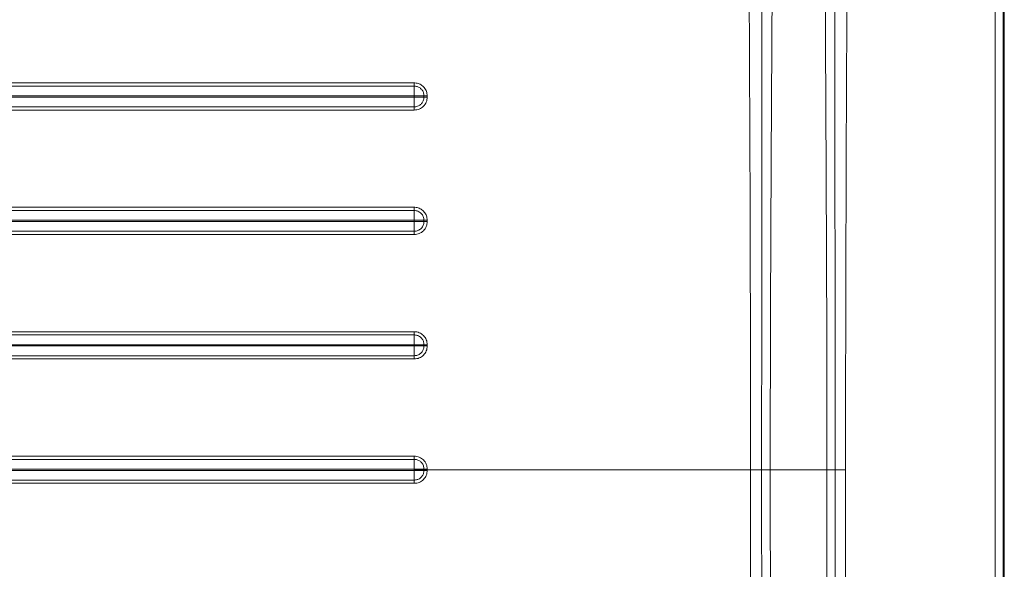
# Model space of a CAD drawing. Units: millimetres. Extents: x -926 to 1485, y -1997 to -273.
# Drawn here: x 1248 to 1485, y -1321 to -1188 of the extents above; entities that cross this region are included whole.
import ezdxf

# ---------------------------------------------------------------- set-up
doc = ezdxf.new("R2010")
doc.units = ezdxf.units.MM
doc.header["$LTSCALE"] = 5
doc.layers.add('P-00000000', color=7, linetype='CONTINUOUS')

msp = doc.modelspace()

# ---------------------------------------------------------------- linework, layer by layer
at = {"layer": 'P-00000000', "color": 7, "linetype": 'Continuous', "lineweight": 15}
msp.add_line((1485.3, -1994.98), (1485.3, -599.03), dxfattribs=at)
at = {"layer": 'P-00000000', "color": 8, "linetype": 'Continuous', "lineweight": 0}
for p, q in [((1483.06, -1991.77), (1483.06, -602.24)), ((1485.06, -602.24), (1485.06, -1991.77)), ((1345.23, -1207.16), (1345.23, -1206.86)), ((1346.02, -1206.86), (1346.02, -1207.16)), ((1345.23, -1237.16), (1345.23, -1236.86)), ((1346.02, -1236.86), (1346.02, -1237.16)), ((1345.23, -1267.16), (1345.23, -1266.86)), ((1346.02, -1266.86), (1346.02, -1267.16)), ((1345.23, -1297.01), (1345.23, -1296.86)), ((1345.23, -1297.16), (1345.23, -1297.01)), ((1346.02, -1296.86), (1346.02, -1297.01)), ((1346.02, -1297.01), (1424.07, -1297.01)), ((1346.02, -1297.01), (1346.02, -1297.16)), ((1442.5, -1297.01), (1428.81, -1297.01)), ((1444.46, -1297.01), (1442.5, -1297.01)), ((1446.96, -1297.01), (1444.46, -1297.01))]:
    msp.add_line(p, q, dxfattribs=at)
for points, knots in [([(1424.07, -1297.01), (1424.05, -1281.34), (1423.97, -1217.67), (1423.49, -1142), (1423.3, -1076), (1423.2, -1058), (1423.17, -1052)], [0, 0, 0, 0, 0.191854, 0.779597, 0.926532, 1, 1, 1, 1]), ([(1426.77, -1051.98), (1426.77, -1054.65), (1426.78, -1067.98), (1426.8, -1124.06), (1426.78, -1203.07), (1426.74, -1271.41), (1426.72, -1297.01)], [0, 0, 0, 0, 0.0326497, 0.1632488, 0.6865709, 1, 1, 1, 1]), ([(1429.67, -1052), (1429.61, -1071.5), (1429.5, -1112.33), (1429.4, -1155.82), (1429.21, -1190.49), (1429.01, -1225.15), (1428.83, -1263.32), (1428.81, -1290.83), (1428.81, -1297.01)], [0, 0, 0, 0, 0.2386875, 0.4999604, 0.5326141, 0.6632089, 0.9243342, 1, 1, 1, 1]), ([(1442.5, -1297.01), (1442.5, -1290.83), (1442.48, -1263.33), (1442.3, -1225.16), (1442.12, -1190.5), (1442.04, -1171.82), (1441.96, -1147.82), (1441.96, -1106.99), (1441.74, -1071.5), (1441.74, -1052), (1441.74, -1052)], [0, 0, 0, 0, 0.075629, 0.336763, 0.467366, 0.500023, 0.565434, 0.761291, 1, 1, 1, 1, 1]), ([(1444.46, -1297.01), (1444.46, -1294.34), (1444.46, -1281.01), (1444.43, -1225.01), (1444.36, -1146), (1444.37, -1077.66), (1444.38, -1051.98)], [0, 0, 0, 0, 0.03265, 0.163248, 0.685642, 1, 1, 1, 1]), ([(1447.77, -1052), (1447.74, -1058), (1447.57, -1088), (1447.53, -1143.84), (1447.1, -1219.5), (1447, -1271.17), (1446.96, -1297.01)], [0, 0, 0, 0, 0.073467, 0.367338, 0.683669, 1, 1, 1, 1]), ([(1021.66, -1203.73), (1024.33, -1203.73), (1037.66, -1203.73), (1093.65, -1203.73), (1198.06, -1203.73), (1291.81, -1203.73), (1342.89, -1203.73)], [0, 0, 0, 0, 0.0249, 0.1245, 0.5229, 1, 1, 1, 1]), ([(1342.89, -1204.51), (1342.88, -1204.79), (1342.87, -1205.15), (1342.87, -1205.96), (1342.87, -1206.41), (1342.87, -1206.85)], [0, 0, 0, 0, 0.5, 0.5, 1, 1, 1, 1]), ([(1342.89, -1203.73), (1342.9, -1203.73), (1342.91, -1203.73), (1342.96, -1203.73), (1343.19, -1203.74), (1343.74, -1203.81), (1344.56, -1204.14), (1345.36, -1204.83), (1345.91, -1205.77), (1345.98, -1206.49), (1346.02, -1206.86)], [0, 0, 0, 0, 0.00162, 0.008125, 0.034131, 0.138459, 0.349333, 0.563613, 0.774547, 1, 1, 1, 1]), ([(1342.89, -1203.73), (1342.89, -1203.88), (1342.89, -1204.03), (1342.89, -1204.3), (1342.89, -1204.42), (1342.89, -1204.51)], [0, 0, 0, 0, 0.5, 0.5, 1, 1, 1, 1]), ([(1345.23, -1206.86), (1345.23, -1206.86), (1345.23, -1206.58), (1345.14, -1206.04), (1344.74, -1205.33), (1344.14, -1204.81), (1343.53, -1204.57), (1343.11, -1204.52), (1342.94, -1204.51), (1342.9, -1204.51), (1342.89, -1204.51), (1342.89, -1204.51)], [0, 0, 0, 0, 0.000016, 0.226647, 0.436787, 0.649804, 0.860485, 0.965504, 0.991773, 0.998361, 1, 1, 1, 1]), ([(1342.87, -1206.85), (1342.87, -1206.85), (1340.87, -1206.85), (1330.87, -1206.85), (1288.87, -1206.85), (1216.34, -1206.85), (1130.82, -1206.85), (1065.73, -1206.85), (1033.19, -1206.85), (1021.63, -1206.85), (1021.63, -1206.85)], [0, 0, 0, 0, 0.000008, 0.018683, 0.093382, 0.392177, 0.696084, 0.892082, 0.999991, 1, 1, 1, 1]), ([(1021.63, -1207.15), (1021.63, -1207.15), (1023.64, -1207.15), (1033.63, -1207.15), (1075.63, -1207.15), (1148.16, -1207.16), (1245.24, -1207.16), (1310.32, -1207.16), (1342.87, -1207.16), (1342.87, -1207.16)], [0, 0, 0, 0, 0.000007, 0.018681, 0.09338, 0.392176, 0.696084, 0.999992, 1, 1, 1, 1]), ([(1342.87, -1207.16), (1342.87, -1207.16), (1342.87, -1207.11), (1342.87, -1207.01), (1342.87, -1206.91), (1342.87, -1206.85), (1342.87, -1206.85)], [0, 0, 0, 0, 0.006639, 0.494193, 0.992991, 1, 1, 1, 1]), ([(1345.23, -1206.86), (1345.16, -1206.86), (1345.08, -1206.86), (1344.96, -1206.86), (1344.91, -1206.86), (1344.81, -1206.86), (1344.76, -1206.86), (1344.6, -1206.86), (1344.38, -1206.86), (1344.14, -1206.86), (1343.9, -1206.85), (1343.77, -1206.85), (1343.39, -1206.85), (1343.13, -1206.85), (1342.87, -1206.85)], [0.1446814, 0.1446814, 0.1446814, 0.1446814, 0.25, 0.25, 0.3125, 0.3125, 0.375, 0.375, 0.5, 0.625, 0.625, 0.75, 0.75, 1, 1, 1, 1]), ([(1345.23, -1207.16), (1344.94, -1207.16), (1344.58, -1207.16), (1343.76, -1207.16), (1343.31, -1207.16), (1342.87, -1207.16)], [0, 0, 0, 0, 0.5, 0.5, 1, 1, 1, 1]), ([(1342.89, -1209.5), (1342.88, -1209.22), (1342.87, -1208.86), (1342.87, -1208.05), (1342.87, -1207.61), (1342.87, -1207.16)], [0, 0, 0, 0, 0.5, 0.5, 1, 1, 1, 1]), ([(1346.02, -1207.16), (1346.02, -1207.57), (1345.94, -1207.98), (1345.71, -1208.55), (1345.61, -1208.73), (1345.38, -1209.07), (1345.25, -1209.23), (1344.96, -1209.52), (1344.8, -1209.65), (1344.46, -1209.88), (1344.28, -1209.97), (1343.9, -1210.13), (1343.7, -1210.18), (1343.3, -1210.26), (1343.1, -1210.28), (1342.89, -1210.28)], [0, 0, 0, 0, 0.25, 0.25, 0.375, 0.375, 0.5, 0.5, 0.625, 0.625, 0.75, 0.75, 0.875, 0.875, 1, 1, 1, 1]), ([(1342.89, -1209.5), (1342.89, -1209.5), (1343.16, -1209.5), (1343.71, -1209.41), (1344.41, -1209.01), (1344.93, -1208.41), (1345.17, -1207.8), (1345.22, -1207.38), (1345.23, -1207.21), (1345.23, -1207.17), (1345.23, -1207.16), (1345.23, -1207.16)], [0, 0, 0, 0, 0.000016, 0.228041, 0.437347, 0.649869, 0.860372, 0.96544, 0.991757, 0.99835, 1, 1, 1, 1]), ([(1346.02, -1206.86), (1345.87, -1206.86), (1345.72, -1206.86), (1345.45, -1206.86), (1345.32, -1206.86), (1345.23, -1206.86)], [0, 0, 0, 0, 0.5, 0.5, 1, 1, 1, 1]), ([(1346.02, -1207.16), (1345.87, -1207.16), (1345.72, -1207.16), (1345.45, -1207.16), (1345.32, -1207.16), (1345.23, -1207.16)], [0, 0, 0, 0, 0.5, 0.5, 1, 1, 1, 1]), ([(1342.89, -1209.5), (1342.89, -1209.59), (1342.89, -1209.71), (1342.89, -1209.98), (1342.89, -1210.13), (1342.89, -1210.28)], [0, 0, 0, 0, 0.5, 0.5, 1, 1, 1, 1]), ([(1342.89, -1210.28), (1340.23, -1210.28), (1326.9, -1210.28), (1270.91, -1210.28), (1166.5, -1210.28), (1072.75, -1210.28), (1021.66, -1210.28)], [0, 0, 0, 0, 0.0249, 0.1245, 0.5229, 1, 1, 1, 1]), ([(1021.66, -1233.73), (1024.33, -1233.73), (1037.66, -1233.73), (1093.65, -1233.73), (1198.06, -1233.73), (1291.81, -1233.73), (1342.89, -1233.73)], [0, 0, 0, 0, 0.0249, 0.124499, 0.522898, 1, 1, 1, 1]), ([(1342.89, -1234.51), (1340.89, -1234.51), (1330.89, -1234.51), (1288.9, -1234.51), (1183.82, -1234.51), (1086.74, -1234.51), (1021.66, -1234.51)], [0, 0, 0, 0, 0.018675, 0.093375, 0.392173, 1, 1, 1, 1]), ([(1342.89, -1234.51), (1342.88, -1234.79), (1342.87, -1235.15), (1342.87, -1235.96), (1342.87, -1236.41), (1342.87, -1236.85)], [0, 0, 0, 0, 0.5, 0.5, 1, 1, 1, 1]), ([(1342.89, -1233.73), (1342.9, -1233.73), (1342.91, -1233.73), (1342.96, -1233.73), (1343.19, -1233.74), (1343.74, -1233.81), (1344.56, -1234.14), (1345.36, -1234.83), (1345.91, -1235.77), (1345.98, -1236.49), (1346.02, -1236.86)], [0, 0, 0, 0, 0.00162, 0.008125, 0.034131, 0.138459, 0.349334, 0.563613, 0.774549, 1, 1, 1, 1]), ([(1342.89, -1233.73), (1342.89, -1233.88), (1342.89, -1234.03), (1342.89, -1234.3), (1342.89, -1234.42), (1342.89, -1234.51)], [0, 0, 0, 0, 0.5, 0.5, 1, 1, 1, 1]), ([(1345.23, -1236.86), (1345.23, -1236.78), (1345.23, -1236.7), (1345.21, -1236.55), (1345.2, -1236.47), (1345.16, -1236.25), (1345.11, -1236.1), (1345, -1235.81), (1344.93, -1235.68), (1344.76, -1235.42), (1344.66, -1235.3), (1344.44, -1235.09), (1344.32, -1234.99), (1344.07, -1234.82), (1343.93, -1234.75), (1343.51, -1234.57), (1343.2, -1234.51), (1342.89, -1234.51)], [0, 0, 0, 0, 0.0625, 0.0625, 0.125, 0.125, 0.25, 0.25, 0.375, 0.375, 0.5, 0.5, 0.625, 0.625, 0.75, 0.75, 1, 1, 1, 1]), ([(1342.87, -1236.85), (1342.87, -1236.85), (1340.87, -1236.85), (1330.87, -1236.85), (1288.87, -1236.85), (1216.34, -1236.85), (1130.82, -1236.85), (1065.73, -1236.85), (1033.19, -1236.85), (1021.63, -1236.85), (1021.63, -1236.85)], [0, 0, 0, 0, 0.000008, 0.018683, 0.093381, 0.392175, 0.696083, 0.892079, 0.999991, 1, 1, 1, 1]), ([(1021.63, -1237.15), (1021.63, -1237.15), (1023.63, -1237.15), (1033.63, -1237.15), (1075.63, -1237.15), (1148.16, -1237.16), (1245.24, -1237.16), (1310.32, -1237.16), (1342.87, -1237.16), (1342.87, -1237.16)], [0, 0, 0, 0, 0.000007, 0.018681, 0.09338, 0.392174, 0.696083, 0.999992, 1, 1, 1, 1]), ([(1342.87, -1237.16), (1342.87, -1237.16), (1342.87, -1237.11), (1342.87, -1237.01), (1342.87, -1236.91), (1342.87, -1236.85), (1342.87, -1236.85)], [0, 0, 0, 0, 0.006638, 0.494194, 0.99297, 1, 1, 1, 1]), ([(1345.23, -1236.86), (1345.16, -1236.86), (1345.08, -1236.86), (1344.96, -1236.86), (1344.91, -1236.86), (1344.81, -1236.86), (1344.76, -1236.86), (1344.6, -1236.86), (1344.38, -1236.86), (1344.14, -1236.86), (1343.9, -1236.85), (1343.77, -1236.85), (1343.39, -1236.85), (1343.13, -1236.85), (1342.87, -1236.85)], [0.1446813, 0.1446813, 0.1446813, 0.1446813, 0.25, 0.25, 0.3125, 0.3125, 0.375, 0.375, 0.5, 0.625, 0.625, 0.75, 0.75, 1, 1, 1, 1]), ([(1345.23, -1237.16), (1344.94, -1237.16), (1344.58, -1237.16), (1343.76, -1237.16), (1343.31, -1237.16), (1342.87, -1237.16)], [0, 0, 0, 0, 0.5, 0.5, 1, 1, 1, 1]), ([(1342.89, -1239.5), (1342.88, -1239.22), (1342.87, -1238.86), (1342.87, -1238.05), (1342.87, -1237.61), (1342.87, -1237.16)], [0, 0, 0, 0, 0.5, 0.5, 1, 1, 1, 1]), ([(1346.02, -1237.16), (1346.02, -1237.57), (1345.94, -1237.98), (1345.71, -1238.55), (1345.61, -1238.73), (1345.38, -1239.07), (1345.25, -1239.23), (1344.96, -1239.52), (1344.8, -1239.65), (1344.46, -1239.88), (1344.28, -1239.97), (1343.9, -1240.13), (1343.7, -1240.18), (1343.3, -1240.26), (1343.1, -1240.28), (1342.89, -1240.28)], [0, 0, 0, 0, 0.25, 0.25, 0.375, 0.375, 0.5, 0.5, 0.625, 0.625, 0.75, 0.75, 0.875, 0.875, 1, 1, 1, 1]), ([(1342.89, -1239.5), (1342.96, -1239.5), (1343.04, -1239.5), (1343.19, -1239.48), (1343.27, -1239.47), (1343.49, -1239.43), (1343.64, -1239.39), (1343.93, -1239.27), (1344.06, -1239.2), (1344.32, -1239.03), (1344.44, -1238.93), (1344.66, -1238.72), (1344.76, -1238.6), (1344.93, -1238.34), (1345, -1238.2), (1345.17, -1237.78), (1345.23, -1237.47), (1345.23, -1237.16)], [0, 0, 0, 0, 0.0625, 0.0625, 0.125, 0.125, 0.25, 0.25, 0.375, 0.375, 0.5, 0.5, 0.625, 0.625, 0.75, 0.75, 1, 1, 1, 1]), ([(1346.02, -1236.86), (1345.87, -1236.86), (1345.72, -1236.86), (1345.45, -1236.86), (1345.32, -1236.86), (1345.23, -1236.86)], [0, 0, 0, 0, 0.5, 0.5, 1, 1, 1, 1]), ([(1346.02, -1237.16), (1345.87, -1237.16), (1345.72, -1237.16), (1345.45, -1237.16), (1345.32, -1237.16), (1345.23, -1237.16)], [0, 0, 0, 0, 0.5, 0.5, 1, 1, 1, 1]), ([(1342.89, -1240.28), (1340.23, -1240.28), (1326.9, -1240.28), (1270.91, -1240.28), (1166.5, -1240.28), (1072.75, -1240.28), (1021.66, -1240.28)], [0, 0, 0, 0, 0.0249, 0.124499, 0.522898, 1, 1, 1, 1]), ([(1342.89, -1239.5), (1342.89, -1239.59), (1342.89, -1239.71), (1342.89, -1239.98), (1342.89, -1240.13), (1342.89, -1240.28)], [0, 0, 0, 0, 0.5, 0.5, 1, 1, 1, 1]), ([(1021.66, -1263.73), (1024.33, -1263.73), (1037.66, -1263.73), (1093.65, -1263.73), (1198.06, -1263.73), (1291.81, -1263.73), (1342.89, -1263.73)], [0, 0, 0, 0, 0.0249, 0.124499, 0.522895, 1, 1, 1, 1]), ([(1342.89, -1263.73), (1343.31, -1263.73), (1343.72, -1263.81), (1344.28, -1264.04), (1344.47, -1264.14), (1344.81, -1264.37), (1344.97, -1264.5), (1345.25, -1264.79), (1345.39, -1264.95), (1345.61, -1265.29), (1345.71, -1265.47), (1345.86, -1265.85), (1345.92, -1266.05), (1346, -1266.45), (1346.02, -1266.65), (1346.02, -1266.86)], [0, 0, 0, 0, 0.25, 0.25, 0.375, 0.375, 0.5, 0.5, 0.625, 0.625, 0.75, 0.75, 0.875, 0.875, 1, 1, 1, 1]), ([(1342.89, -1263.73), (1342.89, -1263.88), (1342.89, -1264.03), (1342.89, -1264.3), (1342.89, -1264.42), (1342.89, -1264.51)], [0, 0, 0, 0, 0.5, 0.5, 1, 1, 1, 1]), ([(1342.89, -1264.51), (1342.88, -1264.79), (1342.87, -1265.15), (1342.87, -1265.96), (1342.87, -1266.41), (1342.87, -1266.85)], [0, 0, 0, 0, 0.5, 0.5, 1, 1, 1, 1]), ([(1345.23, -1266.86), (1345.23, -1266.86), (1345.23, -1266.58), (1345.14, -1266.04), (1344.74, -1265.33), (1344.14, -1264.81), (1343.53, -1264.57), (1343.11, -1264.52), (1342.94, -1264.51), (1342.9, -1264.51), (1342.89, -1264.51), (1342.89, -1264.51)], [0, 0, 0, 0, 0.0000162, 0.2266451, 0.4367863, 0.6498019, 0.8604843, 0.9655038, 0.9917727, 0.9983611, 1, 1, 1, 1]), ([(1342.87, -1266.85), (1342.87, -1266.85), (1340.87, -1266.85), (1330.87, -1266.85), (1288.87, -1266.85), (1216.34, -1266.85), (1130.82, -1266.85), (1065.73, -1266.85), (1033.19, -1266.85), (1021.63, -1266.85), (1021.63, -1266.85)], [0, 0, 0, 0, 0.000008, 0.018683, 0.093381, 0.392173, 0.696082, 0.892076, 0.999991, 1, 1, 1, 1]), ([(1021.63, -1267.15), (1021.63, -1267.15), (1023.63, -1267.15), (1033.63, -1267.15), (1075.63, -1267.15), (1148.16, -1267.16), (1245.24, -1267.16), (1310.32, -1267.16), (1342.87, -1267.16), (1342.87, -1267.16)], [0, 0, 0, 0, 0.000007, 0.018681, 0.093379, 0.392172, 0.696082, 0.999992, 1, 1, 1, 1]), ([(1342.87, -1267.16), (1342.87, -1267.16), (1342.87, -1267.11), (1342.87, -1267.01), (1342.87, -1266.91), (1342.87, -1266.85), (1342.87, -1266.85)], [0, 0, 0, 0, 0.00665, 0.494198, 0.992958, 1, 1, 1, 1]), ([(1345.23, -1266.86), (1345.16, -1266.86), (1345.08, -1266.86), (1344.96, -1266.86), (1344.91, -1266.86), (1344.81, -1266.86), (1344.76, -1266.86), (1344.6, -1266.86), (1344.38, -1266.86), (1344.14, -1266.86), (1343.9, -1266.85), (1343.77, -1266.85), (1343.39, -1266.85), (1343.13, -1266.85), (1342.87, -1266.85)], [0.1446812, 0.1446812, 0.1446812, 0.1446812, 0.25, 0.25, 0.3125, 0.3125, 0.375, 0.375, 0.5, 0.625, 0.625, 0.75, 0.75, 1, 1, 1, 1]), ([(1345.23, -1267.16), (1344.94, -1267.16), (1344.58, -1267.16), (1343.76, -1267.16), (1343.31, -1267.16), (1342.87, -1267.16)], [0, 0, 0, 0, 0.5, 0.5, 1, 1, 1, 1]), ([(1342.89, -1269.5), (1342.88, -1269.22), (1342.87, -1268.86), (1342.87, -1268.05), (1342.87, -1267.61), (1342.87, -1267.16)], [0, 0, 0, 0, 0.5, 0.5, 1, 1, 1, 1]), ([(1346.02, -1267.16), (1346.02, -1267.57), (1345.94, -1267.98), (1345.71, -1268.55), (1345.61, -1268.73), (1345.38, -1269.07), (1345.25, -1269.23), (1344.96, -1269.52), (1344.8, -1269.65), (1344.46, -1269.88), (1344.28, -1269.97), (1343.9, -1270.13), (1343.7, -1270.18), (1343.3, -1270.26), (1343.1, -1270.28), (1342.89, -1270.28)], [0, 0, 0, 0, 0.25, 0.25, 0.375, 0.375, 0.5, 0.5, 0.625, 0.625, 0.75, 0.75, 0.875, 0.875, 1, 1, 1, 1]), ([(1342.89, -1269.5), (1342.89, -1269.5), (1343.16, -1269.5), (1343.71, -1269.41), (1344.41, -1269.01), (1344.93, -1268.41), (1345.17, -1267.8), (1345.22, -1267.38), (1345.23, -1267.21), (1345.23, -1267.17), (1345.23, -1267.16), (1345.23, -1267.16)], [0, 0, 0, 0, 0.0000162, 0.2280422, 0.4373497, 0.6498708, 0.8603728, 0.9654414, 0.9917573, 0.9983512, 1, 1, 1, 1]), ([(1346.02, -1266.86), (1345.87, -1266.86), (1345.72, -1266.86), (1345.45, -1266.86), (1345.32, -1266.86), (1345.23, -1266.86)], [0, 0, 0, 0, 0.5, 0.5, 1, 1, 1, 1]), ([(1346.02, -1267.16), (1345.87, -1267.16), (1345.72, -1267.16), (1345.45, -1267.16), (1345.32, -1267.16), (1345.23, -1267.16)], [0, 0, 0, 0, 0.5, 0.5, 1, 1, 1, 1]), ([(1342.89, -1270.28), (1340.23, -1270.28), (1326.9, -1270.28), (1270.91, -1270.28), (1166.5, -1270.28), (1072.75, -1270.28), (1021.66, -1270.28)], [0, 0, 0, 0, 0.0249, 0.124499, 0.522895, 1, 1, 1, 1]), ([(1342.89, -1269.5), (1342.89, -1269.59), (1342.89, -1269.71), (1342.89, -1269.98), (1342.89, -1270.13), (1342.89, -1270.28)], [0, 0, 0, 0, 0.5, 0.5, 1, 1, 1, 1]), ([(1021.66, -1293.73), (1024.33, -1293.73), (1037.66, -1293.73), (1093.65, -1293.73), (1198.06, -1293.73), (1291.81, -1293.73), (1342.89, -1293.73)], [0, 0, 0, 0, 0.0249, 0.124498, 0.522893, 1, 1, 1, 1]), ([(1342.89, -1294.51), (1340.89, -1294.51), (1330.89, -1294.51), (1288.9, -1294.51), (1183.82, -1294.51), (1086.74, -1294.51), (1021.66, -1294.51)], [0, 0, 0, 0, 0.018675, 0.093374, 0.392169, 1, 1, 1, 1]), ([(1342.89, -1294.51), (1342.88, -1294.79), (1342.87, -1295.15), (1342.87, -1295.96), (1342.87, -1296.41), (1342.87, -1296.85)], [0, 0, 0, 0, 0.5, 0.5, 1, 1, 1, 1]), ([(1342.89, -1293.73), (1343.31, -1293.73), (1343.72, -1293.81), (1344.28, -1294.04), (1344.47, -1294.14), (1344.81, -1294.37), (1344.97, -1294.5), (1345.25, -1294.79), (1345.39, -1294.95), (1345.61, -1295.29), (1345.71, -1295.47), (1345.86, -1295.85), (1345.92, -1296.05), (1346, -1296.45), (1346.02, -1296.65), (1346.02, -1296.86)], [0, 0, 0, 0, 0.25, 0.25, 0.375, 0.375, 0.5, 0.5, 0.625, 0.625, 0.75, 0.75, 0.875, 0.875, 1, 1, 1, 1]), ([(1342.89, -1294.51), (1342.89, -1294.42), (1342.89, -1294.3), (1342.89, -1294.03), (1342.89, -1293.88), (1342.89, -1293.73)], [0, 0, 0, 0, 0.5, 0.5, 1, 1, 1, 1]), ([(1345.23, -1296.86), (1345.23, -1296.86), (1345.23, -1296.58), (1345.14, -1296.04), (1344.74, -1295.33), (1344.14, -1294.81), (1343.53, -1294.57), (1343.11, -1294.52), (1342.94, -1294.51), (1342.9, -1294.51), (1342.89, -1294.51), (1342.89, -1294.51)], [0, 0, 0, 0, 0.000016, 0.226645, 0.436785, 0.649788, 0.860485, 0.965488, 0.991773, 0.998345, 1, 1, 1, 1]), ([(1342.87, -1296.85), (1342.87, -1296.85), (1340.86, -1296.85), (1330.87, -1296.85), (1288.87, -1296.85), (1216.34, -1296.85), (1130.82, -1296.85), (1065.73, -1296.85), (1033.19, -1296.85), (1021.63, -1296.85), (1021.63, -1296.85)], [0, 0, 0, 0, 0.0000082, 0.0186827, 0.0933803, 0.3921708, 0.6960807, 0.8920727, 0.9999905, 1, 1, 1, 1]), ([(1021.63, -1297.16), (1021.63, -1297.16), (1033.19, -1297.16), (1065.73, -1297.16), (1130.82, -1297.16), (1216.34, -1297.16), (1288.87, -1297.16), (1330.87, -1297.16), (1340.86, -1297.16), (1342.87, -1297.16), (1342.87, -1297.16)], [0, 0, 0, 0, 0.000009, 0.107927, 0.303919, 0.607829, 0.90662, 0.981317, 0.999992, 1, 1, 1, 1]), ([(1342.87, -1297.01), (1342.87, -1296.98), (1342.87, -1296.93), (1342.87, -1296.88), (1342.87, -1296.85), (1342.87, -1296.85)], [0, 0, 0, 0, 0.485182, 0.985997, 1, 1, 1, 1]), ([(1345.23, -1296.86), (1345.16, -1296.86), (1345.08, -1296.86), (1344.96, -1296.86), (1344.91, -1296.86), (1344.81, -1296.86), (1344.76, -1296.86), (1344.6, -1296.86), (1344.38, -1296.86), (1344.14, -1296.86), (1343.9, -1296.85), (1343.77, -1296.85), (1343.39, -1296.85), (1343.13, -1296.85), (1342.87, -1296.85)], [0.1446811, 0.1446811, 0.1446811, 0.1446811, 0.25, 0.25, 0.3125, 0.3125, 0.375, 0.375, 0.5, 0.625, 0.625, 0.75, 0.75, 1, 1, 1, 1]), ([(1342.87, -1297.16), (1342.87, -1297.16), (1342.87, -1297.13), (1342.87, -1297.08), (1342.87, -1297.03), (1342.87, -1297.01)], [0, 0, 0, 0, 0.014003, 0.514818, 1, 1, 1, 1]), ([(1345.23, -1297.01), (1345.1, -1297.01), (1344.75, -1297.01), (1343.95, -1297.01), (1343.24, -1297.01), (1342.87, -1297.01)], [0, 0, 0, 0, 0.208151, 0.58477, 1, 1, 1, 1]), ([(1345.23, -1297.16), (1345.16, -1297.16), (1345.08, -1297.16), (1344.96, -1297.16), (1344.91, -1297.16), (1344.81, -1297.16), (1344.76, -1297.16), (1344.6, -1297.16), (1344.38, -1297.16), (1344.14, -1297.16), (1343.9, -1297.16), (1343.77, -1297.16), (1343.39, -1297.16), (1343.13, -1297.16), (1342.87, -1297.16)], [0.1446811, 0.1446811, 0.1446811, 0.1446811, 0.25, 0.25, 0.3125, 0.3125, 0.375, 0.375, 0.5, 0.625, 0.625, 0.75, 0.75, 1, 1, 1, 1]), ([(1342.89, -1299.5), (1342.88, -1299.36), (1342.88, -1299.2), (1342.87, -1298.85), (1342.87, -1298.66), (1342.87, -1298.26), (1342.87, -1298.04), (1342.87, -1297.61), (1342.87, -1297.39), (1342.87, -1297.16)], [0, 0, 0, 0, 0.25, 0.25, 0.5, 0.5, 0.75, 0.75, 1, 1, 1, 1]), ([(1342.89, -1300.28), (1343.31, -1300.28), (1343.72, -1300.2), (1344.28, -1299.97), (1344.47, -1299.87), (1344.81, -1299.65), (1344.97, -1299.52), (1345.25, -1299.23), (1345.39, -1299.07), (1345.61, -1298.73), (1345.71, -1298.55), (1345.86, -1298.16), (1345.92, -1297.97), (1346, -1297.57), (1346.02, -1297.36), (1346.02, -1297.16)], [0, 0, 0, 0, 0.25, 0.25, 0.375, 0.375, 0.5, 0.5, 0.625, 0.625, 0.75, 0.75, 0.875, 0.875, 1, 1, 1, 1]), ([(1342.89, -1299.5), (1342.89, -1299.5), (1342.9, -1299.5), (1342.94, -1299.5), (1343.11, -1299.49), (1343.53, -1299.44), (1344.14, -1299.2), (1344.74, -1298.68), (1345.14, -1297.97), (1345.23, -1297.43), (1345.23, -1297.16), (1345.23, -1297.16)], [0, 0, 0, 0, 0.001655, 0.008227, 0.034512, 0.139515, 0.350212, 0.563215, 0.773355, 0.999984, 1, 1, 1, 1]), ([(1345.23, -1296.86), (1345.32, -1296.86), (1345.45, -1296.86), (1345.72, -1296.86), (1345.87, -1296.86), (1346.02, -1296.86)], [0, 0, 0, 0, 0.5, 0.5, 1, 1, 1, 1]), ([(1346.02, -1297.01), (1345.9, -1297.01), (1345.68, -1297.01), (1345.41, -1297.01), (1345.28, -1297.01), (1345.23, -1297.01)], [0, 0, 0, 0, 0.376417, 0.752868, 1, 1, 1, 1]), ([(1345.23, -1297.16), (1345.32, -1297.16), (1345.45, -1297.16), (1345.72, -1297.16), (1345.87, -1297.16), (1346.02, -1297.16)], [0, 0, 0, 0, 0.5, 0.5, 1, 1, 1, 1]), ([(1423.17, -1542.01), (1423.2, -1536.01), (1423.3, -1518.01), (1423.49, -1452.01), (1423.97, -1376.34), (1424.05, -1312.68), (1424.07, -1297.01)], [0, 0, 0, 0, 0.073468, 0.220403, 0.808146, 1, 1, 1, 1]), ([(1426.72, -1297.01), (1426.32, -1297.01), (1425.9, -1297.01), (1425.23, -1297.01), (1425, -1297.01), (1424.54, -1297.01), (1424.3, -1297.01), (1424.07, -1297.01)], [0, 0, 0, 0, 0.5, 0.5, 0.75, 0.75, 1, 1, 1, 1]), ([(1426.72, -1297.01), (1426.74, -1322.61), (1426.78, -1390.95), (1426.8, -1469.96), (1426.78, -1526.03), (1426.77, -1539.36), (1426.77, -1542.03)], [0, 0, 0, 0, 0.3134291, 0.8367512, 0.9673503, 1, 1, 1, 1]), ([(1428.81, -1297.01), (1428.35, -1297.01), (1427.62, -1297.01), (1426.97, -1297.01), (1426.72, -1297.01)], [0, 0, 0, 0, 0.617021, 1, 1, 1, 1]), ([(1428.81, -1297.01), (1428.81, -1303.19), (1428.83, -1330.69), (1429.01, -1368.86), (1429.21, -1403.52), (1429.4, -1438.19), (1429.5, -1481.69), (1429.61, -1522.52), (1429.67, -1542.01)], [0, 0, 0, 0, 0.0756658, 0.3367911, 0.4673859, 0.5000396, 0.7613125, 1, 1, 1, 1]), ([(1441.74, -1542.01), (1441.74, -1542.01), (1441.74, -1522.52), (1441.96, -1487.03), (1441.96, -1446.19), (1442.04, -1422.19), (1442.12, -1403.51), (1442.3, -1368.86), (1442.48, -1330.69), (1442.5, -1303.18), (1442.5, -1297.01)], [0, 0, 0, 0, 0, 0.238709, 0.434566, 0.499977, 0.532634, 0.663237, 0.924371, 1, 1, 1, 1]), ([(1444.38, -1542.03), (1444.37, -1516.36), (1444.36, -1448.01), (1444.43, -1369.01), (1444.46, -1313.01), (1444.46, -1299.67), (1444.46, -1297.01)], [0, 0, 0, 0, 0.314358, 0.836752, 0.96735, 1, 1, 1, 1]), ([(1446.96, -1297.01), (1447, -1322.84), (1447.1, -1374.51), (1447.53, -1450.18), (1447.57, -1506.01), (1447.74, -1536.01), (1447.77, -1542.01)], [0, 0, 0, 0, 0.31633, 0.632662, 0.926533, 1, 1, 1, 1]), ([(1021.66, -1299.5), (1086.74, -1299.5), (1183.82, -1299.5), (1288.9, -1299.5), (1330.89, -1299.5), (1340.89, -1299.5), (1342.89, -1299.5)], [0, 0, 0, 0, 0.607831, 0.906626, 0.981325, 1, 1, 1, 1]), ([(1342.89, -1299.5), (1342.89, -1299.59), (1342.89, -1299.71), (1342.89, -1299.98), (1342.89, -1300.13), (1342.89, -1300.28)], [0, 0, 0, 0, 0.5, 0.5, 1, 1, 1, 1]), ([(1342.89, -1300.28), (1291.81, -1300.28), (1198.06, -1300.28), (1093.65, -1300.28), (1037.66, -1300.28), (1024.33, -1300.28), (1021.66, -1300.28)], [0, 0, 0, 0, 0.477107, 0.875502, 0.9751, 1, 1, 1, 1])]:
    msp.add_open_spline(points, degree=3, knots=knots, dxfattribs=at)
for points in [[(1342.89, -1204.51), (1235.81, -1204.51), (1128.73, -1204.51), (1021.66, -1204.51)], [(1021.66, -1209.5), (1128.73, -1209.5), (1235.81, -1209.5), (1342.89, -1209.5)], [(1021.66, -1239.5), (1128.73, -1239.5), (1235.81, -1239.5), (1342.89, -1239.5)], [(1342.89, -1264.51), (1235.81, -1264.51), (1128.73, -1264.51), (1021.66, -1264.51)], [(1021.66, -1269.5), (1128.73, -1269.5), (1235.81, -1269.5), (1342.89, -1269.5)]]:
    msp.add_open_spline(points, degree=3, dxfattribs=at)

doc.saveas('drawing.dxf')
